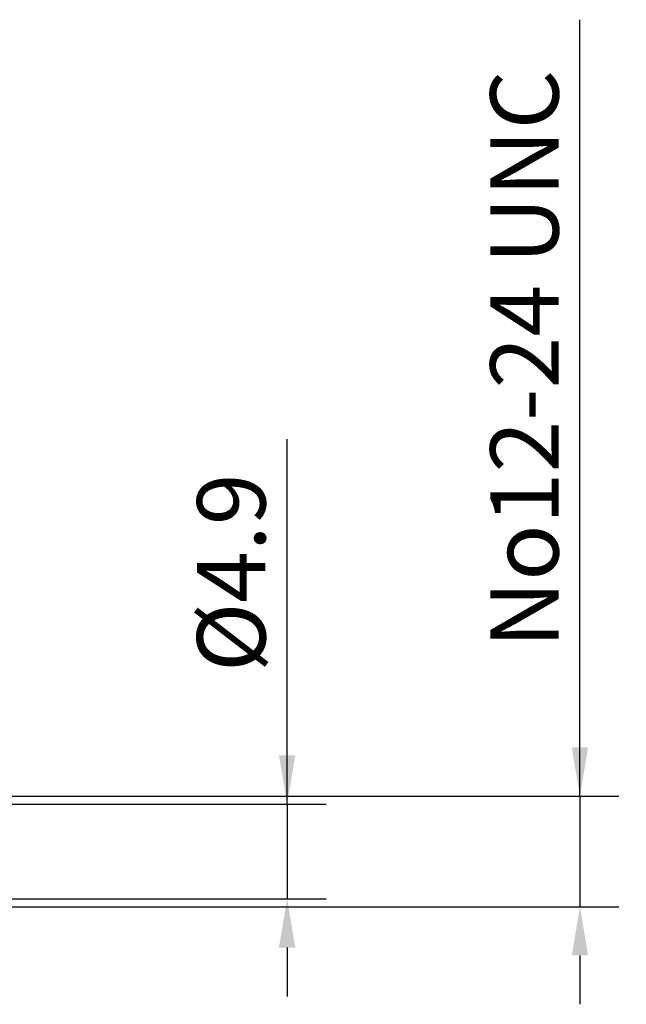
# Model space of a CAD drawing. Extents: x -50 to 107, y -69 to 65.
# Drawn here: x 76 to 107, y -8 to 43 of the extents above; entities that cross this region are included whole.
import ezdxf

# ---------------------------------------------------------------- set-up
doc = ezdxf.new("R2010")
doc.units = 0
doc.header["$PDMODE"] = 1
doc.layers.add('2', color=7, linetype='Continuous', lineweight=25)
doc.styles.add('STANDARD 3.5 mm', font='monos.ttf', dxfattribs={"height": 3.5})
doc.dimstyles.new('AM_DIN', dxfattribs={"dimtxt": 3.5, "dimasz": 2.5, "dimexe": 2, "dimexo": 1, "dimgap": 1, "dimtad": 1, "dimdec": 1, "dimzin": 0, "dimdsep": 46, "dimtxsty": 'STANDARD 3.5 mm', "dimcen": 0.09, "dimadec": 0, "dimazin": 2, "dimtm": 1e-09, "dimtfac": 0.707107, "dimtmove": 0, "dimatfit": 3, "dimfxl": 1, "dimtolj": 1, "dimtzin": 0, "dimlwd": -1, "dimlwe": -1, "dimarcsym": 0})

# ---------------------------------------------------------------- blocks, each defined once
blk = doc.blocks.new('*D3')
at = {"layer": '2', "color": 0}
for p, q in [((90, 2.425), (90, 21.113)), ((90, 4.925), (90, 7.425)), ((58, 2.425), (92, 2.425)), ((90, 2.425), (90, -2.425)), ((58, -2.425), (92, -2.425)), ((90, -4.925), (90, -7.425))]:
    blk.add_line(p, q, dxfattribs=at)
for points in [[(89.583, 4.925), (90.417, 4.925), (90, 2.425)], [(90.417, -4.925), (89.583, -4.925), (90, -2.425)]]:
    blk.add_solid(points, dxfattribs=at)
at = {"layer": 'DEFPOINTS', "color": 0}
for p in [(57, 2.425), (57, -2.425), (85, -2.425)]:
    blk.add_point(p, dxfattribs=at)
at = {"layer": '2', "color": 0, "insert": (87.138, 14.269), "char_height": 3.5, "attachment_point": 5, "rotation": 90, "style": 'STANDARD 3.5 mm'}
blk.add_mtext('\\A1;%%c4.9', dxfattribs=at)
blk = doc.blocks.new('*D4')
at = {"layer": '2', "color": 0}
for p, q in [((105, 2.832), (105, 42.592)), ((105, 5.332), (105, 7.832)), ((55.277, 2.832), (107, 2.832)), ((105, 2.832), (105, -2.832)), ((55.277, -2.832), (107, -2.832)), ((105, -5.332), (105, -7.832))]:
    blk.add_line(p, q, dxfattribs=at)
for points in [[(104.583, 5.332), (105.417, 5.332), (105, 2.832)], [(105.417, -5.332), (104.583, -5.332), (105, -2.832)]]:
    blk.add_solid(points, dxfattribs=at)
at = {"layer": 'DEFPOINTS', "color": 0}
for p in [(54.277, 2.832), (54.277, -2.832), (100, -2.832)]:
    blk.add_point(p, dxfattribs=at)
at = {"layer": '2', "color": 0, "insert": (102.157, 25.212), "char_height": 3.5, "attachment_point": 5, "rotation": 90, "style": 'STANDARD 3.5 mm'}
blk.add_mtext('\\A1;No12-24 UNC', dxfattribs=at)

msp = doc.modelspace()

# ---------------------------------------------------------------- dimensions: what is measured, and where the dimension line sits
at = {"layer": '2'}
dim = msp.add_linear_dim(base=(105, -2.832), p1=(54.277, 2.832), p2=(54.277, -2.832), angle=90, text='No12-24 UNC', dimstyle='AM_DIN', dxfattribs=at)
dim.commit()
dim.dimension.update_dxf_attribs({"geometry": '*D4', "text_midpoint": (105, 25.212), "dimtype": 160})
dim = msp.add_linear_dim(base=(90, -2.425), p1=(57, 2.425), p2=(57, -2.425), angle=90, dimstyle='AM_DIN', override={"dimpost": '%%c<>'}, dxfattribs=at)
dim.commit()
dim.dimension.update_dxf_attribs({"geometry": '*D3', "text_midpoint": (90, 14.269125), "dimtype": 160})

doc.saveas('drawing.dxf')
